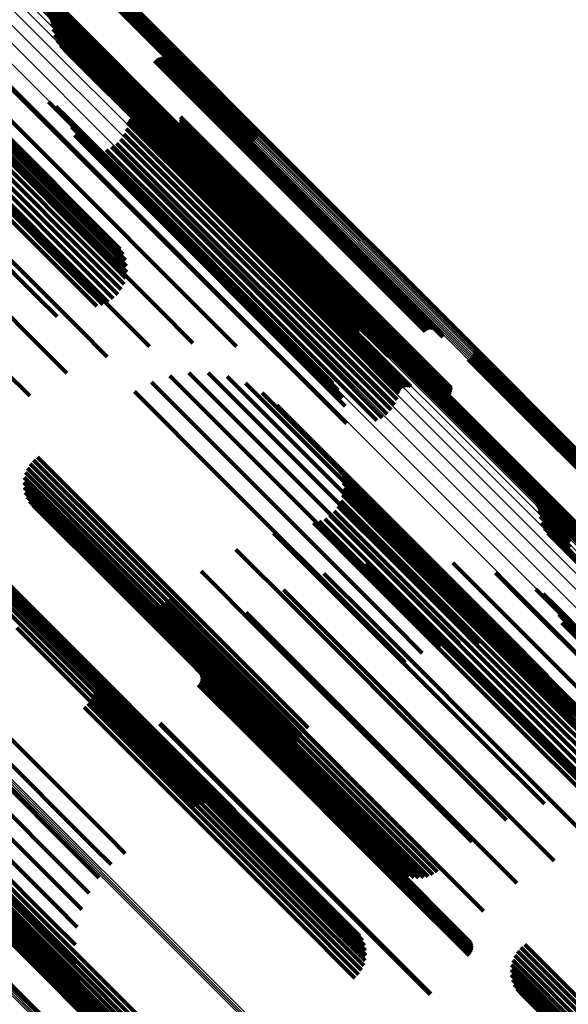
# Model space of a CAD drawing. Units: metres. Extents: x -7.86 to -6.78, y 0.52 to 1.61.
# Drawn here: x -7.71 to -7.68, y 1.47 to 1.52 of the extents above; entities that cross this region are included whole.
import ezdxf

# ---------------------------------------------------------------- set-up
doc = ezdxf.new("R2010")
doc.units = ezdxf.units.M
doc.linetypes.add('AUSGEZOGEN', pattern=[0])
doc.linetypes.add('VERDECKT2_S2', pattern=[0.036, 0.02, -0.016])
doc.layers.add('Standard', color=7, linetype='AUSGEZOGEN', lineweight=13)

msp = doc.modelspace()

# ---------------------------------------------------------------- linework, layer by layer
at = {"layer": 'Standard', "color": 253, "linetype": 'VERDECKT2_S2', "lineweight": 140, "transparency": 33554687}
for p, q in [((-7.709112, 1.520473), (-7.701902, 1.513262)), ((-7.709071, 1.52055), (-7.70186, 1.513339)), ((-7.709042, 1.52063), (-7.701831, 1.513419)), ((-7.709026, 1.520712), (-7.701814, 1.5135)), ((-7.709371, 1.520239), (-7.70216, 1.513028)), ((-7.709295, 1.520283), (-7.702085, 1.513073)), ((-7.709226, 1.520338), (-7.702015, 1.513127)), ((-7.709164, 1.520402), (-7.701954, 1.513191)), ((-7.711612, 1.518973), (-7.704393, 1.511754)), ((-7.711571, 1.51905), (-7.704352, 1.511831)), ((-7.711519, 1.519121), (-7.7043, 1.511902)), ((-7.711458, 1.519185), (-7.704238, 1.511966)), ((-7.711388, 1.51924), (-7.704169, 1.51202)), ((-7.711313, 1.519284), (-7.704093, 1.512065)), ((-7.711658, 1.518811), (-7.704439, 1.511593)), ((-7.711641, 1.518893), (-7.704423, 1.511674)), ((-7.711544, 1.518447), (-7.706671, 1.513574)), ((-7.720162, 1.518151), (-7.712877, 1.510865)), ((-7.711501, 1.518378), (-7.706637, 1.513513)), ((-7.711468, 1.518302), (-7.706613, 1.513447)), ((-7.711447, 1.518223), (-7.7066, 1.513376)), ((-7.711439, 1.518141), (-7.706599, 1.513301)), ((-7.7194, 1.517755), (-7.712125, 1.510479)), ((-7.711402, 1.51782), (-7.706591, 1.513009)), ((-7.711313, 1.517509), (-7.706535, 1.512731)), ((-7.718742, 1.51722), (-7.711477, 1.509954)), ((-7.711174, 1.517217), (-7.706431, 1.512474)), ((-7.710988, 1.516952), (-7.706282, 1.512245)), ((-7.710762, 1.516721), (-7.706093, 1.512052)), ((-7.7105, 1.516531), (-7.705868, 1.511898)), ((-7.710211, 1.516386), (-7.705614, 1.511789)), ((-7.709901, 1.516291), (-7.705338, 1.511728)), ((-7.709524, 1.516181), (-7.705, 1.511657)), ((-7.709168, 1.516013), (-7.704687, 1.511532)), ((-7.706088, 1.516162), (-7.701845, 1.51192)), ((-7.706018, 1.516222), (-7.701776, 1.51198)), ((-7.705939, 1.516268), (-7.7017, 1.512029)), ((-7.705853, 1.516301), (-7.701619, 1.512066)), ((-7.705763, 1.516318), (-7.701535, 1.51209)), ((-7.705672, 1.516321), (-7.70145, 1.512099)), ((-7.705581, 1.516308), (-7.701368, 1.512095)), ((-7.705494, 1.51628), (-7.70129, 1.512076)), ((-7.705413, 1.516238), (-7.701219, 1.512044)), ((-7.70534, 1.516183), (-7.701156, 1.512)), ((-7.705277, 1.516116), (-7.701104, 1.511943)), ((-7.705226, 1.51604), (-7.701064, 1.511877)), ((-7.705189, 1.515956), (-7.701036, 1.511804)), ((-7.705166, 1.515867), (-7.701023, 1.511724)), ((-7.718217, 1.515559), (-7.713035, 1.510377)), ((-7.715949, 1.51539), (-7.710966, 1.510407)), ((-7.708843, 1.515792), (-7.704406, 1.511355)), ((-7.708556, 1.515523), (-7.704165, 1.511132)), ((-7.713734, 1.514873), (-7.708973, 1.510112)), ((-7.708117, 1.514982), (-7.703806, 1.510671)), ((-7.708054, 1.514917), (-7.703753, 1.510615)), ((-7.707981, 1.514862), (-7.70369, 1.510572)), ((-7.707458, 1.514835), (-7.703212, 1.510589)), ((-7.707379, 1.514882), (-7.703136, 1.510638)), ((-7.70731, 1.51494), (-7.703067, 1.510698)), ((-7.716133, 1.514573), (-7.708913, 1.507353)), ((-7.716007, 1.514334), (-7.70879, 1.507117)), ((-7.707813, 1.514794), (-7.703542, 1.510522)), ((-7.707723, 1.514782), (-7.70346, 1.510518)), ((-7.707543, 1.514803), (-7.703292, 1.510552)), ((-7.715926, 1.51407), (-7.708712, 1.506856)), ((-7.715894, 1.513788), (-7.708682, 1.506577)), ((-7.711624, 1.514021), (-7.707105, 1.509502)), ((-7.715911, 1.513497), (-7.708701, 1.506288)), ((-7.711242, 1.513773), (-7.706775, 1.509305)), ((-7.710907, 1.513465), (-7.706492, 1.509049)), ((-7.707168, 1.513282), (-7.703072, 1.509187)), ((-7.707088, 1.513307), (-7.702997, 1.509216)), ((-7.707005, 1.513318), (-7.70292, 1.509232)), ((-7.706922, 1.513314), (-7.702844, 1.509236)), ((-7.70684, 1.513297), (-7.70277, 1.509227)), ((-7.706671, 1.513574), (-7.69954, 1.506443)), ((-7.706637, 1.513513), (-7.699506, 1.506383)), ((-7.706613, 1.513447), (-7.699484, 1.506318)), ((-7.7066, 1.513376), (-7.699472, 1.506247)), ((-7.706599, 1.513301), (-7.699471, 1.506173)), ((-7.701902, 1.513262), (-7.700753, 1.512114)), ((-7.70186, 1.513339), (-7.700716, 1.512194)), ((-7.701831, 1.513419), (-7.700692, 1.512279)), ((-7.701814, 1.5135), (-7.700682, 1.512367)), ((-7.716088, 1.512916), (-7.708883, 1.50571)), ((-7.715976, 1.513203), (-7.708769, 1.505996)), ((-7.710628, 1.513105), (-7.706265, 1.508742)), ((-7.707474, 1.512911), (-7.703384, 1.508821)), ((-7.707452, 1.512992), (-7.703357, 1.508896)), ((-7.707416, 1.513067), (-7.703318, 1.508969)), ((-7.707369, 1.513136), (-7.703268, 1.509036)), ((-7.70731, 1.513196), (-7.70321, 1.509095)), ((-7.707243, 1.513245), (-7.703144, 1.509146)), ((-7.706591, 1.513009), (-7.699466, 1.505884)), ((-7.704839, 1.512795), (-7.700973, 1.508928)), ((-7.704788, 1.512871), (-7.700919, 1.509002)), ((-7.70475, 1.512954), (-7.700878, 1.509082)), ((-7.704727, 1.513043), (-7.700849, 1.509166)), ((-7.704726, 1.513226), (-7.700834, 1.509333)), ((-7.704719, 1.513134), (-7.700835, 1.50925)), ((-7.70216, 1.513028), (-7.701014, 1.511882)), ((-7.702085, 1.513073), (-7.700936, 1.511923)), ((-7.702015, 1.513127), (-7.700865, 1.511977)), ((-7.701954, 1.513191), (-7.700803, 1.512041)), ((-7.71644, 1.512393), (-7.709236, 1.505189)), ((-7.716245, 1.512643), (-7.70904, 1.505439)), ((-7.710413, 1.512704), (-7.7061, 1.508391)), ((-7.710267, 1.512272), (-7.706001, 1.508006)), ((-7.707688, 1.512328), (-7.703627, 1.508268)), ((-7.707557, 1.512611), (-7.703484, 1.508538)), ((-7.706535, 1.512731), (-7.699413, 1.505608)), ((-7.706431, 1.512474), (-7.699312, 1.505354)), ((-7.706282, 1.512245), (-7.699166, 1.505129)), ((-7.705503, 1.512648), (-7.701594, 1.508739)), ((-7.705417, 1.512614), (-7.701519, 1.508716)), ((-7.705328, 1.512596), (-7.701438, 1.508706)), ((-7.705236, 1.512593), (-7.701354, 1.508711)), ((-7.705145, 1.512605), (-7.701269, 1.508729)), ((-7.705058, 1.512632), (-7.701187, 1.508761)), ((-7.704976, 1.512674), (-7.701108, 1.508806)), ((-7.704902, 1.512728), (-7.701036, 1.508862)), ((-7.717493, 1.511739), (-7.710285, 1.504531)), ((-7.717203, 1.51184), (-7.709997, 1.504634)), ((-7.716926, 1.511985), (-7.709721, 1.50478)), ((-7.716669, 1.512171), (-7.709465, 1.504967)), ((-7.708078, 1.511846), (-7.704025, 1.507793)), ((-7.707863, 1.512071), (-7.703809, 1.508018)), ((-7.706093, 1.512052), (-7.69898, 1.504939)), ((-7.705868, 1.511898), (-7.698758, 1.504789)), ((-7.705614, 1.511789), (-7.698507, 1.504683)), ((-7.705338, 1.511728), (-7.698234, 1.504624)), ((-7.704393, 1.511754), (-7.703351, 1.510712)), ((-7.704352, 1.511831), (-7.703313, 1.510792)), ((-7.7043, 1.511902), (-7.703263, 1.510865)), ((-7.704238, 1.511966), (-7.703202, 1.510929)), ((-7.704169, 1.51202), (-7.703131, 1.510982)), ((-7.704093, 1.512065), (-7.703052, 1.511023)), ((-7.701845, 1.51192), (-7.69477, 1.504845)), ((-7.701776, 1.51198), (-7.694701, 1.504905)), ((-7.7017, 1.512029), (-7.694625, 1.504954)), ((-7.701619, 1.512066), (-7.694544, 1.504991)), ((-7.701535, 1.51209), (-7.69446, 1.505015)), ((-7.70145, 1.512099), (-7.694377, 1.505026)), ((-7.701368, 1.512095), (-7.694295, 1.505022)), ((-7.70129, 1.512076), (-7.694218, 1.505004)), ((-7.701219, 1.512044), (-7.694148, 1.504973)), ((-7.701156, 1.512), (-7.694086, 1.504929)), ((-7.701104, 1.511943), (-7.694035, 1.504874)), ((-7.701064, 1.511877), (-7.693995, 1.504809)), ((-7.701036, 1.511804), (-7.693969, 1.504736)), ((-7.701023, 1.511724), (-7.693956, 1.504657)), ((-7.7102, 1.511367), (-7.706013, 1.50718)), ((-7.708604, 1.511516), (-7.704535, 1.507447)), ((-7.708328, 1.51166), (-7.704269, 1.507602)), ((-7.705, 1.511657), (-7.6979, 1.504557)), ((-7.704687, 1.511532), (-7.697591, 1.504435)), ((-7.704439, 1.511593), (-7.703385, 1.510538)), ((-7.704423, 1.511674), (-7.703375, 1.510626)), ((-7.704406, 1.511355), (-7.697314, 1.504263)), ((-7.719443, 1.511075), (-7.712225, 1.503856)), ((-7.712877, 1.510865), (-7.712877, 1.510865)), ((-7.704165, 1.511132), (-7.697076, 1.504043)), ((-7.703067, 1.510698), (-7.695992, 1.503622)), ((-7.713035, 1.510377), (-7.705877, 1.503219)), ((-7.712125, 1.510479), (-7.711778, 1.510132)), ((-7.710966, 1.510407), (-7.703825, 1.503266)), ((-7.703806, 1.510671), (-7.696724, 1.503589)), ((-7.703753, 1.510615), (-7.696672, 1.503535)), ((-7.70369, 1.510572), (-7.696611, 1.503492)), ((-7.703542, 1.510522), (-7.696464, 1.503444)), ((-7.70346, 1.510518), (-7.696382, 1.503441)), ((-7.703292, 1.510552), (-7.696216, 1.503476)), ((-7.703212, 1.510589), (-7.696136, 1.503513)), ((-7.703136, 1.510638), (-7.69606, 1.503563)), ((-7.715133, 1.510025), (-7.70796, 1.502852)), ((-7.711477, 1.509954), (-7.711004, 1.509481)), ((-7.708973, 1.510112), (-7.701852, 1.502991)), ((-7.717208, 1.509359), (-7.710023, 1.502174)), ((-7.707105, 1.509502), (-7.700005, 1.502402)), ((-7.706775, 1.509305), (-7.699679, 1.50221)), ((-7.703072, 1.509187), (-7.69601, 1.502124)), ((-7.702997, 1.509216), (-7.695935, 1.502153)), ((-7.70292, 1.509232), (-7.695858, 1.50217)), ((-7.702844, 1.509236), (-7.695782, 1.502175)), ((-7.70277, 1.509227), (-7.695709, 1.502167)), ((-7.700849, 1.509166), (-7.693806, 1.502122)), ((-7.700835, 1.50925), (-7.693791, 1.502206)), ((-7.700834, 1.509333), (-7.693789, 1.502289)), ((-7.706492, 1.509049), (-7.699401, 1.501959)), ((-7.706265, 1.508742), (-7.699179, 1.501655)), ((-7.703384, 1.508821), (-7.696321, 1.501758)), ((-7.703357, 1.508896), (-7.696294, 1.501834)), ((-7.703318, 1.508969), (-7.696255, 1.501906)), ((-7.703268, 1.509036), (-7.696206, 1.501973)), ((-7.70321, 1.509095), (-7.696147, 1.502032)), ((-7.703144, 1.509146), (-7.696081, 1.502083)), ((-7.701594, 1.508739), (-7.694548, 1.501693)), ((-7.701519, 1.508716), (-7.694473, 1.50167)), ((-7.701438, 1.508706), (-7.694393, 1.501661)), ((-7.701354, 1.508711), (-7.69431, 1.501667)), ((-7.701269, 1.508729), (-7.694226, 1.501686)), ((-7.701187, 1.508761), (-7.694144, 1.501719)), ((-7.701108, 1.508806), (-7.694066, 1.501764)), ((-7.701036, 1.508862), (-7.693994, 1.50182)), ((-7.700973, 1.508928), (-7.69393, 1.501886)), ((-7.700919, 1.509002), (-7.693877, 1.50196)), ((-7.700878, 1.509082), (-7.693835, 1.502039)), ((-7.719211, 1.508394), (-7.712018, 1.5012)), ((-7.7061, 1.508391), (-7.699018, 1.501309)), ((-7.703627, 1.508268), (-7.696568, 1.501208)), ((-7.703484, 1.508538), (-7.696424, 1.501478)), ((-7.706001, 1.508006), (-7.698924, 1.500928)), ((-7.704025, 1.507793), (-7.696967, 1.500734)), ((-7.703809, 1.508018), (-7.696751, 1.500959)), ((-7.708913, 1.507353), (-7.707883, 1.506323)), ((-7.70879, 1.507117), (-7.707721, 1.506049)), ((-7.706013, 1.50718), (-7.698943, 1.500109)), ((-7.704535, 1.507447), (-7.697475, 1.500387)), ((-7.704269, 1.507602), (-7.69721, 1.500542)), ((-7.708712, 1.506856), (-7.707607, 1.505751)), ((-7.708682, 1.506577), (-7.707544, 1.505439)), ((-7.708701, 1.506288), (-7.707534, 1.50512)), ((-7.69954, 1.506443), (-7.697402, 1.504305)), ((-7.699506, 1.506383), (-7.697359, 1.504235)), ((-7.699484, 1.506318), (-7.697326, 1.50416)), ((-7.699472, 1.506247), (-7.697305, 1.504081)), ((-7.699471, 1.506173), (-7.697297, 1.503999)), ((-7.708883, 1.50571), (-7.707673, 1.5045)), ((-7.708769, 1.505996), (-7.707577, 1.504804)), ((-7.699466, 1.505884), (-7.69726, 1.503678)), ((-7.699413, 1.505608), (-7.697171, 1.503367)), ((-7.709236, 1.505189), (-7.708008, 1.50396)), ((-7.70904, 1.505439), (-7.707817, 1.504216)), ((-7.699312, 1.505354), (-7.697032, 1.503074)), ((-7.699166, 1.505129), (-7.696846, 1.502809)), ((-7.710285, 1.504531), (-7.709099, 1.503346)), ((-7.709997, 1.504634), (-7.708791, 1.503428)), ((-7.709721, 1.50478), (-7.708501, 1.503561)), ((-7.709465, 1.504967), (-7.708238, 1.50374)), ((-7.69898, 1.504939), (-7.69662, 1.502579)), ((-7.698758, 1.504789), (-7.696358, 1.502388)), ((-7.698507, 1.504683), (-7.696069, 1.502244)), ((-7.698234, 1.504624), (-7.695759, 1.502149)), ((-7.6979, 1.504557), (-7.695382, 1.502039)), ((-7.69477, 1.504845), (-7.691946, 1.50202)), ((-7.694701, 1.504905), (-7.691876, 1.502079)), ((-7.694625, 1.504954), (-7.691797, 1.502126)), ((-7.694544, 1.504991), (-7.691711, 1.502159)), ((-7.69446, 1.505015), (-7.691621, 1.502176)), ((-7.694377, 1.505026), (-7.69153, 1.502179)), ((-7.694295, 1.505022), (-7.691439, 1.502166)), ((-7.694218, 1.505004), (-7.691352, 1.502138)), ((-7.694148, 1.504973), (-7.691271, 1.502096)), ((-7.694086, 1.504929), (-7.691197, 1.502041)), ((-7.694035, 1.504874), (-7.691135, 1.501974)), ((-7.693995, 1.504809), (-7.691084, 1.501898)), ((-7.693969, 1.504736), (-7.691047, 1.501814)), ((-7.693956, 1.504657), (-7.691024, 1.501725)), ((-7.697591, 1.504435), (-7.695026, 1.501871)), ((-7.697314, 1.504263), (-7.694701, 1.50165)), ((-7.697076, 1.504043), (-7.694414, 1.501381)), ((-7.712225, 1.503856), (-7.711175, 1.502807)), ((-7.696724, 1.503589), (-7.693975, 1.50084)), ((-7.696672, 1.503535), (-7.693912, 1.500775)), ((-7.696611, 1.503492), (-7.693839, 1.50072)), ((-7.696136, 1.503513), (-7.693316, 1.500693)), ((-7.69606, 1.503563), (-7.693237, 1.500739)), ((-7.695992, 1.503622), (-7.693168, 1.500798)), ((-7.705877, 1.503219), (-7.704075, 1.501417)), ((-7.703825, 1.503266), (-7.701807, 1.501248)), ((-7.701852, 1.502991), (-7.699591, 1.500731)), ((-7.696464, 1.503444), (-7.693671, 1.500652)), ((-7.696382, 1.503441), (-7.693581, 1.50064)), ((-7.696216, 1.503476), (-7.693401, 1.50066)), ((-7.70796, 1.502852), (-7.706343, 1.501235)), ((-7.710023, 1.502174), (-7.708555, 1.500706)), ((-7.700005, 1.502402), (-7.697482, 1.499879)), ((-7.699679, 1.50221), (-7.6971, 1.499631)), ((-7.699401, 1.501959), (-7.696765, 1.499322)), ((-7.696206, 1.501973), (-7.693227, 1.498994)), ((-7.696147, 1.502032), (-7.693168, 1.499054)), ((-7.696081, 1.502083), (-7.693101, 1.499103)), ((-7.69601, 1.502124), (-7.693026, 1.49914)), ((-7.695935, 1.502153), (-7.692946, 1.499165)), ((-7.695858, 1.50217), (-7.692863, 1.499175)), ((-7.695782, 1.502175), (-7.69278, 1.499172)), ((-7.695709, 1.502167), (-7.692698, 1.499155)), ((-7.693877, 1.50196), (-7.690646, 1.498729)), ((-7.693835, 1.502039), (-7.690608, 1.498812)), ((-7.693806, 1.502122), (-7.690585, 1.498901)), ((-7.693791, 1.502206), (-7.690576, 1.498992)), ((-7.693789, 1.502289), (-7.690584, 1.499083)), ((-7.699179, 1.501655), (-7.696486, 1.498963)), ((-7.696424, 1.501478), (-7.693415, 1.498469)), ((-7.696321, 1.501758), (-7.693332, 1.498769)), ((-7.696294, 1.501834), (-7.69331, 1.498849)), ((-7.696255, 1.501906), (-7.693274, 1.498925)), ((-7.694548, 1.501693), (-7.691361, 1.498506)), ((-7.694473, 1.50167), (-7.691275, 1.498472)), ((-7.694393, 1.501661), (-7.691185, 1.498454)), ((-7.69431, 1.501667), (-7.691094, 1.498451)), ((-7.694226, 1.501686), (-7.691003, 1.498463)), ((-7.694144, 1.501719), (-7.690916, 1.49849)), ((-7.694066, 1.501764), (-7.690834, 1.498531)), ((-7.693994, 1.50182), (-7.69076, 1.498586)), ((-7.69393, 1.501886), (-7.690697, 1.498653)), ((-7.712018, 1.5012), (-7.710659, 1.499842)), ((-7.699018, 1.501309), (-7.69627, 1.498561)), ((-7.698924, 1.500928), (-7.696125, 1.49813)), ((-7.696751, 1.500959), (-7.693721, 1.497929)), ((-7.696568, 1.501208), (-7.693546, 1.498186)), ((-7.689378, 1.500966), (-7.686542, 1.49813)), ((-7.689368, 1.501054), (-7.686524, 1.49821)), ((-7.69721, 1.500542), (-7.694185, 1.497517)), ((-7.696967, 1.500734), (-7.693936, 1.497704)), ((-7.689701, 1.500569), (-7.686872, 1.497741)), ((-7.689622, 1.50061), (-7.686798, 1.497786)), ((-7.689551, 1.500663), (-7.686729, 1.497841)), ((-7.68949, 1.500727), (-7.686667, 1.497904)), ((-7.68944, 1.5008), (-7.686615, 1.497975)), ((-7.689402, 1.50088), (-7.686573, 1.498051)), ((-7.713896, 1.499954), (-7.712605, 1.498664)), ((-7.698943, 1.500109), (-7.696058, 1.497225)), ((-7.697475, 1.500387), (-7.694462, 1.497374)), ((-7.705292, 1.499708), (-7.700935, 1.495351)), ((-7.704294, 1.499872), (-7.700023, 1.495601)), ((-7.703282, 1.499862), (-7.699118, 1.495697)), ((-7.702288, 1.499679), (-7.698245, 1.495636)), ((-7.692037, 1.499398), (-7.689088, 1.496449)), ((-7.691999, 1.499478), (-7.689046, 1.496525)), ((-7.691949, 1.499551), (-7.688993, 1.496595)), ((-7.691888, 1.499615), (-7.688932, 1.496659)), ((-7.691817, 1.499668), (-7.688863, 1.496714)), ((-7.691738, 1.49971), (-7.688788, 1.496759)), ((-7.707132, 1.498884), (-7.702669, 1.494421)), ((-7.706248, 1.499375), (-7.701826, 1.494953)), ((-7.701339, 1.499327), (-7.697431, 1.49542)), ((-7.692071, 1.499224), (-7.689136, 1.49629)), ((-7.692061, 1.499313), (-7.689118, 1.49637)), ((-7.700464, 1.498819), (-7.696701, 1.495055)), ((-7.69969, 1.498168), (-7.696074, 1.494552)), ((-7.686729, 1.497841), (-7.678664, 1.489776)), ((-7.686667, 1.497904), (-7.678603, 1.48984)), ((-7.686615, 1.497975), (-7.67855, 1.489911)), ((-7.686573, 1.498051), (-7.678508, 1.489986)), ((-7.686542, 1.49813), (-7.678477, 1.490065)), ((-7.686524, 1.49821), (-7.678458, 1.490144)), ((-7.686872, 1.497741), (-7.678808, 1.489676)), ((-7.686798, 1.497786), (-7.678733, 1.489721)), ((-7.689118, 1.49637), (-7.681045, 1.488296)), ((-7.689088, 1.496449), (-7.681014, 1.488375)), ((-7.689046, 1.496525), (-7.680971, 1.48845)), ((-7.688993, 1.496595), (-7.680919, 1.488521)), ((-7.688932, 1.496659), (-7.680857, 1.488585)), ((-7.688863, 1.496714), (-7.680788, 1.48864)), ((-7.688788, 1.496759), (-7.680714, 1.488685)), ((-7.689136, 1.49629), (-7.681063, 1.488217)), ((-7.712402, 1.495303), (-7.707764, 1.490665)), ((-7.712198, 1.495466), (-7.707564, 1.490832)), ((-7.700935, 1.495351), (-7.692752, 1.487168)), ((-7.700023, 1.495601), (-7.691847, 1.487425)), ((-7.699118, 1.495697), (-7.69095, 1.487529)), ((-7.698245, 1.495636), (-7.690087, 1.487478)), ((-7.697431, 1.49542), (-7.689283, 1.487272)), ((-7.71272, 1.494891), (-7.708092, 1.490262)), ((-7.712578, 1.49511), (-7.707942, 1.490473)), ((-7.701826, 1.494953), (-7.693638, 1.486766)), ((-7.696701, 1.495055), (-7.688564, 1.486918)), ((-7.69657, 1.49501), (-7.693606, 1.492046)), ((-7.712892, 1.494399), (-7.708297, 1.489804)), ((-7.712826, 1.494652), (-7.708211, 1.490037)), ((-7.702669, 1.494421), (-7.694478, 1.48623)), ((-7.696408, 1.494735), (-7.693489, 1.491816)), ((-7.696293, 1.494438), (-7.693417, 1.491562)), ((-7.696074, 1.494552), (-7.687949, 1.486426)), ((-7.712917, 1.494139), (-7.708347, 1.489568)), ((-7.712901, 1.493878), (-7.708359, 1.489336)), ((-7.69623, 1.494125), (-7.693393, 1.491288)), ((-7.69622, 1.493807), (-7.693417, 1.491004)), ((-7.712842, 1.493623), (-7.708333, 1.489114)), ((-7.712744, 1.493381), (-7.70827, 1.488907)), ((-7.696264, 1.493491), (-7.693489, 1.490716)), ((-7.712609, 1.493158), (-7.708172, 1.488721)), ((-7.71244, 1.492959), (-7.708041, 1.48856)), ((-7.696504, 1.492903), (-7.693765, 1.490164)), ((-7.696359, 1.493186), (-7.693606, 1.490434)), ((-7.686088, 1.492991), (-7.684422, 1.491325)), ((-7.686045, 1.492922), (-7.68439, 1.491267)), ((-7.686012, 1.492846), (-7.684369, 1.491203)), ((-7.685992, 1.492767), (-7.684359, 1.491134)), ((-7.697188, 1.492247), (-7.694446, 1.489506)), ((-7.696924, 1.492426), (-7.694191, 1.489694)), ((-7.696694, 1.492647), (-7.693962, 1.489915)), ((-7.685983, 1.492685), (-7.684359, 1.491062)), ((-7.685946, 1.492364), (-7.68436, 1.490777)), ((-7.697785, 1.492032), (-7.695004, 1.489251)), ((-7.697477, 1.492114), (-7.69472, 1.489357)), ((-7.693606, 1.492046), (-7.685531, 1.48397)), ((-7.693489, 1.491816), (-7.685417, 1.483745)), ((-7.685857, 1.492053), (-7.684312, 1.490508)), ((-7.685718, 1.491761), (-7.684218, 1.490261)), ((-7.717852, 1.491497), (-7.713043, 1.486688)), ((-7.717587, 1.491588), (-7.712796, 1.486797)), ((-7.71731, 1.491633), (-7.712544, 1.486866)), ((-7.71703, 1.49163), (-7.712293, 1.486893)), ((-7.716754, 1.491579), (-7.712051, 1.486875)), ((-7.716491, 1.491481), (-7.711825, 1.486815)), ((-7.716249, 1.49134), (-7.711623, 1.486714)), ((-7.716034, 1.491159), (-7.711449, 1.486574)), ((-7.699861, 1.491493), (-7.696921, 1.488552)), ((-7.693417, 1.491562), (-7.685349, 1.483493)), ((-7.693393, 1.491288), (-7.685328, 1.483223)), ((-7.685533, 1.491496), (-7.684079, 1.490042)), ((-7.685306, 1.491265), (-7.6839, 1.489859)), ((-7.707764, 1.490665), (-7.69956, 1.482461)), ((-7.707564, 1.490832), (-7.69936, 1.482628)), ((-7.701831, 1.490645), (-7.698774, 1.487588)), ((-7.693489, 1.490716), (-7.685428, 1.482656)), ((-7.693417, 1.491004), (-7.685355, 1.482941)), ((-7.685044, 1.491075), (-7.683685, 1.489716)), ((-7.684755, 1.49093), (-7.683441, 1.489616)), ((-7.708092, 1.490262), (-7.699888, 1.482059)), ((-7.707942, 1.490473), (-7.699737, 1.482269)), ((-7.693765, 1.490164), (-7.685707, 1.482106)), ((-7.693606, 1.490434), (-7.685547, 1.482375)), ((-7.708297, 1.489804), (-7.700096, 1.481603)), ((-7.708211, 1.490037), (-7.700009, 1.481835)), ((-7.695029, 1.489921), (-7.692753, 1.487646)), ((-7.694191, 1.489694), (-7.686134, 1.481636)), ((-7.693962, 1.489915), (-7.685905, 1.481858)), ((-7.692761, 1.490103), (-7.690702, 1.488044)), ((-7.690493, 1.489934), (-7.688687, 1.488128)), ((-7.708359, 1.489336), (-7.700162, 1.481139)), ((-7.708347, 1.489568), (-7.700147, 1.481369)), ((-7.708333, 1.489114), (-7.700138, 1.48092)), ((-7.70365, 1.489508), (-7.700522, 1.48638)), ((-7.697241, 1.489392), (-7.694791, 1.486942)), ((-7.695004, 1.489251), (-7.686943, 1.48119)), ((-7.69472, 1.489357), (-7.68666, 1.481297)), ((-7.694446, 1.489506), (-7.686388, 1.481448)), ((-7.688278, 1.489417), (-7.686755, 1.487895)), ((-7.70827, 1.488907), (-7.700078, 1.480715)), ((-7.708172, 1.488721), (-7.699983, 1.480532)), ((-7.708041, 1.48856), (-7.699855, 1.480374)), ((-7.705274, 1.488107), (-7.702123, 1.484956)), ((-7.699346, 1.488528), (-7.696766, 1.485949)), ((-7.696921, 1.488552), (-7.688847, 1.480479)), ((-7.688687, 1.488128), (-7.680701, 1.480142)), ((-7.686169, 1.488565), (-7.684954, 1.48735)), ((-7.685787, 1.488317), (-7.684637, 1.487167)), ((-7.707172, 1.487804), (-7.703855, 1.484488)), ((-7.706935, 1.487706), (-7.703653, 1.484424)), ((-7.706685, 1.487647), (-7.703435, 1.484397)), ((-7.706429, 1.487627), (-7.703208, 1.484406)), ((-7.706174, 1.487647), (-7.702977, 1.48445)), ((-7.705924, 1.487707), (-7.702747, 1.48453)), ((-7.705688, 1.487806), (-7.702525, 1.484643)), ((-7.705469, 1.48794), (-7.702315, 1.484786)), ((-7.698774, 1.487588), (-7.690692, 1.479505)), ((-7.692753, 1.487646), (-7.684731, 1.479623)), ((-7.690702, 1.488044), (-7.682697, 1.480039)), ((-7.686755, 1.487895), (-7.678791, 1.47993)), ((-7.685451, 1.488009), (-7.684369, 1.486926)), ((-7.685172, 1.487649), (-7.684156, 1.486633)), ((-7.701292, 1.48735), (-7.698633, 1.484691)), ((-7.692752, 1.487168), (-7.69115, 1.485566)), ((-7.691847, 1.487425), (-7.690152, 1.48573)), ((-7.69095, 1.487529), (-7.68914, 1.48572)), ((-7.690087, 1.487478), (-7.688145, 1.485536)), ((-7.689283, 1.487272), (-7.687197, 1.485185)), ((-7.684957, 1.487248), (-7.684004, 1.486295)), ((-7.684954, 1.48735), (-7.677013, 1.479409)), ((-7.684637, 1.487167), (-7.676702, 1.479232)), ((-7.713277, 1.486541), (-7.705059, 1.478322)), ((-7.713043, 1.486688), (-7.704826, 1.47847)), ((-7.712796, 1.486797), (-7.70458, 1.478581)), ((-7.712544, 1.486866), (-7.704329, 1.478652)), ((-7.712293, 1.486893), (-7.704081, 1.478681)), ((-7.712051, 1.486875), (-7.703842, 1.478666)), ((-7.711825, 1.486815), (-7.703619, 1.478609)), ((-7.711623, 1.486714), (-7.703419, 1.478511)), ((-7.711449, 1.486574), (-7.703249, 1.478374)), ((-7.694791, 1.486942), (-7.686755, 1.478906)), ((-7.693638, 1.486766), (-7.692106, 1.485233)), ((-7.688564, 1.486918), (-7.686322, 1.484677)), ((-7.684811, 1.486816), (-7.683919, 1.485924)), ((-7.700522, 1.48638), (-7.692434, 1.478292)), ((-7.694478, 1.48623), (-7.69299, 1.484742)), ((-7.687949, 1.486426), (-7.685548, 1.484025)), ((-7.703033, 1.485887), (-7.700345, 1.483199)), ((-7.696766, 1.485949), (-7.688721, 1.477903)), ((-7.684744, 1.485911), (-7.683953, 1.485119)), ((-7.709494, 1.484588), (-7.70627, 1.481364)), ((-7.704187, 1.484733), (-7.701499, 1.482045)), ((-7.703855, 1.484488), (-7.695753, 1.476385)), ((-7.702747, 1.48453), (-7.694656, 1.476439)), ((-7.702525, 1.484643), (-7.694434, 1.476553)), ((-7.702315, 1.484786), (-7.694225, 1.476696)), ((-7.702123, 1.484956), (-7.694034, 1.476867)), ((-7.698633, 1.484691), (-7.690581, 1.47664)), ((-7.716809, 1.483964), (-7.708581, 1.475736)), ((-7.709357, 1.484358), (-7.706171, 1.481172)), ((-7.709259, 1.484108), (-7.706109, 1.480959)), ((-7.703735, 1.484269), (-7.701142, 1.481676)), ((-7.703687, 1.484187), (-7.701108, 1.481607)), ((-7.703655, 1.484098), (-7.701088, 1.481531)), ((-7.703653, 1.484424), (-7.695553, 1.476325)), ((-7.703638, 1.484004), (-7.701083, 1.481449)), ((-7.703435, 1.484397), (-7.695338, 1.4763)), ((-7.703208, 1.484406), (-7.695113, 1.476311)), ((-7.702977, 1.48445), (-7.694884, 1.476357)), ((-7.685531, 1.48397), (-7.682428, 1.480867)), ((-7.709203, 1.483846), (-7.706086, 1.480729)), ((-7.709191, 1.483578), (-7.706103, 1.48049)), ((-7.703795, 1.483572), (-7.701269, 1.481045)), ((-7.703735, 1.483645), (-7.701207, 1.481117)), ((-7.703687, 1.483727), (-7.701156, 1.481195)), ((-7.703655, 1.483816), (-7.701117, 1.481279)), ((-7.703638, 1.483909), (-7.701093, 1.481364)), ((-7.685417, 1.483745), (-7.682265, 1.480593)), ((-7.685349, 1.483493), (-7.682151, 1.480295)), ((-7.717531, 1.483362), (-7.709302, 1.475133)), ((-7.709298, 1.483054), (-7.706254, 1.480009)), ((-7.709223, 1.483311), (-7.70616, 1.480248)), ((-7.700345, 1.483199), (-7.692291, 1.475145)), ((-7.685355, 1.482941), (-7.682078, 1.479664)), ((-7.685328, 1.483223), (-7.682088, 1.479983)), ((-7.718173, 1.482672), (-7.709944, 1.474444)), ((-7.709569, 1.482593), (-7.706544, 1.479568)), ((-7.709415, 1.482812), (-7.706383, 1.479781)), ((-7.69956, 1.482461), (-7.69826, 1.481161)), ((-7.69936, 1.482628), (-7.698056, 1.481324)), ((-7.685428, 1.482656), (-7.682121, 1.479349)), ((-7.718717, 1.481912), (-7.71049, 1.473686)), ((-7.709757, 1.482401), (-7.706733, 1.479377)), ((-7.701499, 1.482045), (-7.693445, 1.473991)), ((-7.699888, 1.482059), (-7.698578, 1.480749)), ((-7.699737, 1.482269), (-7.698436, 1.480968)), ((-7.685707, 1.482106), (-7.682362, 1.47876)), ((-7.685547, 1.482375), (-7.682217, 1.479044)), ((-7.705829, 1.481541), (-7.703302, 1.479014)), ((-7.705797, 1.481571), (-7.70327, 1.479044)), ((-7.701142, 1.481676), (-7.693095, 1.473629)), ((-7.701108, 1.481607), (-7.693062, 1.473562)), ((-7.701088, 1.481531), (-7.693043, 1.473486)), ((-7.701083, 1.481449), (-7.693039, 1.473405)), ((-7.700096, 1.481603), (-7.69875, 1.480257)), ((-7.700009, 1.481835), (-7.698684, 1.48051)), ((-7.686388, 1.481448), (-7.683045, 1.478105)), ((-7.686134, 1.481636), (-7.682782, 1.478284)), ((-7.685905, 1.481858), (-7.682552, 1.478505)), ((-7.719149, 1.481101), (-7.710926, 1.472878)), ((-7.70627, 1.481364), (-7.698175, 1.473269)), ((-7.706171, 1.481172), (-7.698079, 1.47308)), ((-7.706109, 1.480959), (-7.69802, 1.472869)), ((-7.701269, 1.481045), (-7.693227, 1.473004)), ((-7.701207, 1.481117), (-7.693165, 1.473075)), ((-7.701156, 1.481195), (-7.693114, 1.473153)), ((-7.701117, 1.481279), (-7.693075, 1.473236)), ((-7.701093, 1.481364), (-7.69305, 1.473321)), ((-7.700162, 1.481139), (-7.698758, 1.479736)), ((-7.700147, 1.481369), (-7.698775, 1.479997)), ((-7.700138, 1.48092), (-7.6987, 1.479481)), ((-7.686943, 1.48119), (-7.683643, 1.47789)), ((-7.68666, 1.481297), (-7.683335, 1.477972)), ((-7.706103, 1.48049), (-7.698019, 1.472405)), ((-7.706086, 1.480729), (-7.697999, 1.472642)), ((-7.700078, 1.480715), (-7.698602, 1.479239)), ((-7.699983, 1.480532), (-7.698467, 1.479016)), ((-7.699855, 1.480374), (-7.698297, 1.478817)), ((-7.688847, 1.480479), (-7.685719, 1.477351)), ((-7.719459, 1.480259), (-7.711242, 1.472042)), ((-7.706254, 1.480009), (-7.698172, 1.471928)), ((-7.70616, 1.480248), (-7.698077, 1.472165)), ((-7.719638, 1.479409), (-7.711428, 1.471199)), ((-7.706733, 1.479377), (-7.698653, 1.471297)), ((-7.706544, 1.479568), (-7.698465, 1.471488)), ((-7.706383, 1.479781), (-7.698303, 1.4717)), ((-7.690692, 1.479505), (-7.687689, 1.476503)), ((-7.684731, 1.479623), (-7.680887, 1.475779)), ((-7.703302, 1.479014), (-7.695261, 1.470972)), ((-7.70327, 1.479044), (-7.695228, 1.471003)), ((-7.686755, 1.478906), (-7.683099, 1.47525)), ((-7.719683, 1.478573), (-7.71148, 1.47037)), ((-7.705059, 1.478322), (-7.703956, 1.477219)), ((-7.704826, 1.47847), (-7.70371, 1.477354)), ((-7.70458, 1.478581), (-7.703445, 1.477446)), ((-7.704329, 1.478652), (-7.703168, 1.477491)), ((-7.704081, 1.478681), (-7.702888, 1.477488)), ((-7.703842, 1.478666), (-7.702612, 1.477437)), ((-7.703619, 1.478609), (-7.702349, 1.477339)), ((-7.703419, 1.478511), (-7.702107, 1.477198)), ((-7.703249, 1.478374), (-7.701892, 1.477017)), ((-7.692434, 1.478292), (-7.689508, 1.475366)), ((-7.688721, 1.477903), (-7.685203, 1.474386)), ((-7.719591, 1.477771), (-7.711397, 1.469578)), ((-7.719365, 1.477025), (-7.711181, 1.468841)), ((-7.694034, 1.476867), (-7.691132, 1.473965)), ((-7.719011, 1.476353), (-7.710838, 1.46818)), ((-7.695753, 1.476385), (-7.69303, 1.473662)), ((-7.695553, 1.476325), (-7.692793, 1.473564)), ((-7.695338, 1.4763), (-7.692543, 1.473505)), ((-7.695113, 1.476311), (-7.692287, 1.473485)), ((-7.694884, 1.476357), (-7.692032, 1.473505)), ((-7.694656, 1.476439), (-7.691782, 1.473565)), ((-7.694434, 1.476553), (-7.691545, 1.473664)), ((-7.694225, 1.476696), (-7.691327, 1.473798)), ((-7.690581, 1.47664), (-7.68715, 1.473208)), ((-7.718539, 1.475774), (-7.710376, 1.467611)), ((-7.708581, 1.475736), (-7.707613, 1.474767)), ((-7.709302, 1.475133), (-7.708351, 1.474181)), ((-7.692291, 1.475145), (-7.688891, 1.471745)), ((-7.709944, 1.474444), (-7.708985, 1.473485)), ((-7.71049, 1.473686), (-7.709501, 1.472696)), ((-7.693445, 1.473991), (-7.690045, 1.470591)), ((-7.698175, 1.473269), (-7.695352, 1.470446)), ((-7.693095, 1.473629), (-7.689592, 1.470127)), ((-7.693075, 1.473236), (-7.689513, 1.469674)), ((-7.693062, 1.473562), (-7.689545, 1.470045)), ((-7.69305, 1.473321), (-7.689496, 1.469767)), ((-7.693043, 1.473486), (-7.689513, 1.469955)), ((-7.693039, 1.473405), (-7.689496, 1.469862)), ((-7.715792, 1.473088), (-7.713108, 1.470404)), ((-7.715576, 1.472843), (-7.707473, 1.46474)), ((-7.715382, 1.472743), (-7.707281, 1.464643)), ((-7.715359, 1.472644), (-7.712767, 1.470051)), ((-7.715165, 1.472682), (-7.707068, 1.464584)), ((-7.714933, 1.47266), (-7.706838, 1.464565)), ((-7.714692, 1.472679), (-7.706599, 1.464587)), ((-7.714447, 1.472738), (-7.706356, 1.464648)), ((-7.714206, 1.472836), (-7.706117, 1.464747)), ((-7.713976, 1.472969), (-7.705888, 1.464881)), ((-7.713763, 1.473135), (-7.705675, 1.465047)), ((-7.710926, 1.472878), (-7.709884, 1.471835)), ((-7.698079, 1.47308), (-7.695215, 1.470216)), ((-7.69802, 1.472869), (-7.695117, 1.469966)), ((-7.697999, 1.472642), (-7.695061, 1.469704)), ((-7.693227, 1.473004), (-7.689653, 1.46943)), ((-7.693165, 1.473075), (-7.689592, 1.469503)), ((-7.693114, 1.473153), (-7.689545, 1.469585)), ((-7.715312, 1.472562), (-7.712733, 1.469983)), ((-7.71528, 1.472473), (-7.712713, 1.469906)), ((-7.71528, 1.472191), (-7.712742, 1.469654)), ((-7.715263, 1.472379), (-7.712708, 1.469824)), ((-7.715263, 1.472284), (-7.712718, 1.469739)), ((-7.698077, 1.472165), (-7.695081, 1.469169)), ((-7.698019, 1.472405), (-7.695049, 1.469435)), ((-7.71542, 1.471947), (-7.712894, 1.46942)), ((-7.715359, 1.47202), (-7.712831, 1.469492)), ((-7.715312, 1.472102), (-7.71278, 1.46957)), ((-7.711242, 1.472042), (-7.710124, 1.470924)), ((-7.698303, 1.4717), (-7.695272, 1.46867)), ((-7.698172, 1.471928), (-7.695156, 1.468912)), ((-7.711428, 1.471199), (-7.710216, 1.469987)), ((-7.698653, 1.471297), (-7.695615, 1.468259)), ((-7.698465, 1.471488), (-7.695427, 1.46845)), ((-7.695261, 1.470972), (-7.691687, 1.467398)), ((-7.695228, 1.471003), (-7.691655, 1.467429)), ((-7.713108, 1.470404), (-7.705055, 1.462351)), ((-7.71148, 1.47037), (-7.710156, 1.469046)), ((-7.71278, 1.46957), (-7.704739, 1.461528)), ((-7.712767, 1.470051), (-7.70472, 1.462005)), ((-7.712742, 1.469654), (-7.7047, 1.461611)), ((-7.712733, 1.469983), (-7.704687, 1.461937)), ((-7.712718, 1.469739), (-7.704675, 1.461696)), ((-7.712713, 1.469906), (-7.704668, 1.461861)), ((-7.712708, 1.469824), (-7.704664, 1.46178)), ((-7.711397, 1.469578), (-7.709947, 1.468128)), ((-7.687122, 1.469654), (-7.682507, 1.465039)), ((-7.686946, 1.469848), (-7.682329, 1.46523)), ((-7.686742, 1.47001), (-7.68213, 1.465399)), ((-7.712894, 1.46942), (-7.704852, 1.461379)), ((-7.712831, 1.469492), (-7.70479, 1.46145)), ((-7.68737, 1.469196), (-7.682782, 1.464608)), ((-7.687265, 1.469435), (-7.68266, 1.46483)), ((-7.711181, 1.468841), (-7.709594, 1.467254)), ((-7.687462, 1.468683), (-7.682928, 1.46415)), ((-7.687437, 1.468943), (-7.682873, 1.464379)), ((-7.710838, 1.46818), (-7.709106, 1.466448)), ((-7.687445, 1.468422), (-7.682947, 1.463924)), ((-7.687387, 1.468168), (-7.682929, 1.46371)), ((-7.710376, 1.467611), (-7.708495, 1.46573)), ((-7.687289, 1.467925), (-7.682875, 1.463512)), ((-7.687153, 1.467702), (-7.682785, 1.463334)), ((-7.686984, 1.467503), (-7.682663, 1.463183))]:
    msp.add_line(p, q, dxfattribs=at)
at = {"layer": 'Standard', "color": 7, "linetype": 'AUSGEZOGEN', "lineweight": 13, "transparency": 33554687}
for points in [[(-7.805556, 1.570388), (-7.801618, 1.566449), (-7.79736, 1.562192), (-7.792782, 1.557613), (-7.787882, 1.552713), (-7.78266, 1.547492), (-7.777118, 1.54195), (-7.771256, 1.536087), (-7.765076, 1.529907), (-7.75858, 1.523411), (-7.751772, 1.516603), (-7.744655, 1.509487), (-7.737235, 1.502066), (-7.729515, 1.494347), (-7.721503, 1.486334), (-7.713203, 1.478035), (-7.704624, 1.469456), (-7.695773, 1.460605)], [(-7.805494, 1.570458), (-7.801556, 1.566519), (-7.797298, 1.562262), (-7.79272, 1.557683), (-7.78782, 1.552783), (-7.782599, 1.547562), (-7.777056, 1.542019), (-7.771194, 1.536157), (-7.765013, 1.529977), (-7.758518, 1.523481), (-7.75171, 1.516673), (-7.744593, 1.509556), (-7.737172, 1.502136), (-7.729453, 1.494416), (-7.72144, 1.486403), (-7.713141, 1.478104), (-7.704562, 1.469525), (-7.695711, 1.460674)], [(-7.805422, 1.570517), (-7.801484, 1.566578), (-7.797226, 1.562321), (-7.792648, 1.557742), (-7.787748, 1.552843), (-7.782527, 1.547621), (-7.776984, 1.542079), (-7.771122, 1.536216), (-7.764942, 1.530036), (-7.758446, 1.523541), (-7.751638, 1.516733), (-7.744521, 1.509616), (-7.737101, 1.502195), (-7.729381, 1.494476), (-7.721369, 1.486464), (-7.71307, 1.478164), (-7.704491, 1.469585), (-7.69564, 1.460734)], [(-7.805605, 1.570309), (-7.801667, 1.56637), (-7.79741, 1.562113), (-7.792831, 1.557535), (-7.787932, 1.552635), (-7.78271, 1.547414), (-7.777168, 1.541871), (-7.771306, 1.536009), (-7.765126, 1.529829), (-7.75863, 1.523334), (-7.751823, 1.516526), (-7.744706, 1.509409), (-7.737286, 1.501989), (-7.729567, 1.49427), (-7.721554, 1.486258), (-7.713255, 1.477959), (-7.704677, 1.46938), (-7.695826, 1.460529)], [(-7.808159, 1.561974), (-7.803893, 1.557707), (-7.799304, 1.553119), (-7.794394, 1.548209), (-7.789162, 1.542977), (-7.783608, 1.537422), (-7.777733, 1.531548), (-7.77154, 1.525355), (-7.76503, 1.518845), (-7.758208, 1.512023), (-7.751077, 1.504891), (-7.74364, 1.497455), (-7.735905, 1.489719), (-7.727875, 1.48169), (-7.719559, 1.473373), (-7.710962, 1.464776)], [(-7.808084, 1.562018), (-7.803817, 1.557751), (-7.799229, 1.553163), (-7.794319, 1.548253), (-7.789087, 1.543021), (-7.783533, 1.537467), (-7.777659, 1.531593), (-7.771466, 1.5254), (-7.764956, 1.518891), (-7.758134, 1.512068), (-7.751003, 1.504937), (-7.743567, 1.497501), (-7.735831, 1.489766), (-7.727802, 1.481737), (-7.719486, 1.47342), (-7.710889, 1.464823)], [(-7.808003, 1.562049), (-7.803736, 1.557783), (-7.799149, 1.553195), (-7.794239, 1.548286), (-7.789007, 1.543054), (-7.783453, 1.5375), (-7.777579, 1.531626), (-7.771386, 1.525433), (-7.764878, 1.518924), (-7.758056, 1.512103), (-7.750925, 1.504972), (-7.743489, 1.497536), (-7.735754, 1.489801), (-7.727725, 1.481772), (-7.719409, 1.473456), (-7.710813, 1.46486)], [(-7.807918, 1.562068), (-7.803652, 1.557802), (-7.799065, 1.553215), (-7.794156, 1.548305), (-7.788924, 1.543073), (-7.783371, 1.53752), (-7.777497, 1.531646), (-7.771305, 1.525454), (-7.764796, 1.518946), (-7.757975, 1.512124), (-7.750844, 1.504994), (-7.743409, 1.497559), (-7.735675, 1.489824), (-7.727646, 1.481796), (-7.719331, 1.47348), (-7.710735, 1.464885)], [(-7.807833, 1.562073), (-7.803567, 1.557807), (-7.79898, 1.55322), (-7.794071, 1.548311), (-7.78884, 1.54308), (-7.783287, 1.537527), (-7.777414, 1.531654), (-7.771222, 1.525462), (-7.764714, 1.518954), (-7.757894, 1.512133), (-7.750764, 1.505003), (-7.743329, 1.497569), (-7.735595, 1.489835), (-7.727568, 1.481807), (-7.719253, 1.473493), (-7.710658, 1.464898)], [(-7.807749, 1.562064), (-7.803483, 1.557799), (-7.798897, 1.553212), (-7.793988, 1.548303), (-7.788758, 1.543073), (-7.783205, 1.53752), (-7.777333, 1.531648), (-7.771141, 1.525456), (-7.764634, 1.518949), (-7.757814, 1.512129), (-7.750685, 1.505), (-7.743251, 1.497566), (-7.735518, 1.489833), (-7.727491, 1.481806), (-7.719177, 1.473492), (-7.710583, 1.464898)], [(-7.807668, 1.562041), (-7.803403, 1.557776), (-7.798817, 1.55319), (-7.793909, 1.548282), (-7.788679, 1.543052), (-7.783127, 1.5375), (-7.777255, 1.531628), (-7.771064, 1.525438), (-7.764558, 1.518931), (-7.757738, 1.512112), (-7.75061, 1.504983), (-7.743177, 1.49755), (-7.735444, 1.489818), (-7.727418, 1.481792), (-7.719105, 1.473479), (-7.710512, 1.464886)], [(-7.807592, 1.562006), (-7.803328, 1.557742), (-7.798742, 1.553156), (-7.793835, 1.548248), (-7.788605, 1.543019), (-7.783054, 1.537468), (-7.777183, 1.531596), (-7.770993, 1.525407), (-7.764487, 1.518901), (-7.757668, 1.512082), (-7.75054, 1.504954), (-7.743108, 1.497522), (-7.735377, 1.489791), (-7.727352, 1.481766), (-7.71904, 1.473453), (-7.710447, 1.464861)], [(-7.807524, 1.561958), (-7.80326, 1.557695), (-7.798675, 1.55311), (-7.793768, 1.548203), (-7.788539, 1.542974), (-7.782989, 1.537423), (-7.777118, 1.531553), (-7.770929, 1.525363), (-7.764424, 1.518858), (-7.757606, 1.51204), (-7.750479, 1.504914), (-7.743048, 1.497482), (-7.735317, 1.489752), (-7.727293, 1.481728), (-7.718982, 1.473416), (-7.71039, 1.464825)], [(-7.741649, 1.549256), (-7.735579, 1.543186), (-7.729199, 1.536806), (-7.722513, 1.53012), (-7.715523, 1.52313), (-7.708235, 1.515842), (-7.700653, 1.50826), (-7.692784, 1.500391), (-7.684632, 1.492239), (-7.676207, 1.483814)], [(-7.741586, 1.549318), (-7.735516, 1.543248), (-7.729136, 1.536869), (-7.722449, 1.530182), (-7.71546, 1.523192), (-7.708171, 1.515904), (-7.70059, 1.508322), (-7.69272, 1.500453), (-7.684569, 1.492302), (-7.676143, 1.483876)], [(-7.741532, 1.549389), (-7.735461, 1.543319), (-7.729081, 1.536939), (-7.722395, 1.530252), (-7.715405, 1.523263), (-7.708117, 1.515974), (-7.700535, 1.508392), (-7.692665, 1.500522), (-7.684514, 1.492371), (-7.676088, 1.483945)], [(-7.741489, 1.549466), (-7.735419, 1.543396), (-7.729038, 1.537016), (-7.722351, 1.530329), (-7.715361, 1.523339), (-7.708073, 1.51605), (-7.700491, 1.508468), (-7.692621, 1.500598), (-7.684469, 1.492446), (-7.676043, 1.48402)], [(-7.742276, 1.549198), (-7.736202, 1.543124), (-7.729819, 1.536741), (-7.723128, 1.53005), (-7.716134, 1.523056), (-7.708841, 1.515763), (-7.701254, 1.508176), (-7.69338, 1.500302), (-7.685224, 1.492146), (-7.676792, 1.483714)], [(-7.742207, 1.549159), (-7.736134, 1.543086), (-7.72975, 1.536703), (-7.72306, 1.530013), (-7.716067, 1.52302), (-7.708775, 1.515728), (-7.70119, 1.508142), (-7.693316, 1.500269), (-7.685161, 1.492113), (-7.676731, 1.483683)], [(-7.74213, 1.549133), (-7.736058, 1.543061), (-7.729676, 1.536678), (-7.722986, 1.529989), (-7.715994, 1.522997), (-7.708703, 1.515706), (-7.701118, 1.508121), (-7.693245, 1.500248), (-7.685091, 1.492094), (-7.676662, 1.483664)], [(-7.742049, 1.54912), (-7.735977, 1.543048), (-7.729596, 1.536667), (-7.722907, 1.529978), (-7.715916, 1.522987), (-7.708625, 1.515696), (-7.701041, 1.508112), (-7.693169, 1.50024), (-7.685016, 1.492087), (-7.676587, 1.483658)], [(-7.741965, 1.549121), (-7.735894, 1.54305), (-7.729513, 1.536669), (-7.722825, 1.529981), (-7.715834, 1.52299), (-7.708544, 1.5157), (-7.700961, 1.508117), (-7.69309, 1.500246), (-7.684937, 1.492093), (-7.67651, 1.483665)], [(-7.741881, 1.549136), (-7.735811, 1.543065), (-7.72943, 1.536684), (-7.722743, 1.529997), (-7.715752, 1.523007), (-7.708463, 1.515717), (-7.70088, 1.508135), (-7.69301, 1.500264), (-7.684857, 1.492112), (-7.676431, 1.483685)], [(-7.741799, 1.549164), (-7.735729, 1.543093), (-7.729349, 1.536713), (-7.722662, 1.530026), (-7.715672, 1.523036), (-7.708383, 1.515747), (-7.700801, 1.508165), (-7.69293, 1.500295), (-7.684779, 1.492143), (-7.676352, 1.483717)], [(-7.741721, 1.549204), (-7.735651, 1.543134), (-7.729271, 1.536754), (-7.722584, 1.530067), (-7.715595, 1.523078), (-7.708306, 1.515789), (-7.700724, 1.508207), (-7.692854, 1.500338), (-7.684703, 1.492186), (-7.676277, 1.48376)], [(-7.74228, 1.545805), (-7.735833, 1.539358), (-7.729077, 1.532602), (-7.722014, 1.525539), (-7.71465, 1.518175), (-7.706989, 1.510514), (-7.699037, 1.502562), (-7.690801, 1.494326), (-7.682287, 1.485812)], [(-7.741491, 1.545984), (-7.735049, 1.539542), (-7.728297, 1.53279), (-7.721239, 1.525733), (-7.71388, 1.518373), (-7.706224, 1.510718), (-7.698277, 1.502771), (-7.690047, 1.49454), (-7.681539, 1.486032)], [(-7.7407, 1.546029), (-7.734263, 1.539592), (-7.727517, 1.532846), (-7.720465, 1.525794), (-7.713112, 1.518441), (-7.705462, 1.510791), (-7.697523, 1.502852), (-7.689299, 1.494628), (-7.680798, 1.486127)], [(-7.739931, 1.545937), (-7.733501, 1.539506), (-7.726761, 1.532767), (-7.719716, 1.525721), (-7.71237, 1.518375), (-7.704727, 1.510733), (-7.696795, 1.502801), (-7.688579, 1.494585), (-7.680086, 1.486092)], [(-7.739207, 1.545711), (-7.732784, 1.539288), (-7.726051, 1.532555), (-7.719013, 1.525517), (-7.711675, 1.518179), (-7.704041, 1.510545), (-7.696117, 1.502621), (-7.687909, 1.494413), (-7.679425, 1.485929)], [(-7.734192, 1.545667), (-7.727805, 1.53928), (-7.72111, 1.532585), (-7.714112, 1.525587), (-7.706815, 1.51829), (-7.699224, 1.510699), (-7.691344, 1.502819), (-7.683183, 1.494658)], [(-7.734111, 1.545696), (-7.727723, 1.539309), (-7.721029, 1.532614), (-7.714031, 1.525616), (-7.706734, 1.51832), (-7.699144, 1.510729), (-7.691265, 1.50285), (-7.683104, 1.494689)], [(-7.734027, 1.545711), (-7.72764, 1.539324), (-7.720946, 1.53263), (-7.713949, 1.525633), (-7.706653, 1.518337), (-7.699063, 1.510747), (-7.691185, 1.502869), (-7.683025, 1.494708)], [(-7.733944, 1.545712), (-7.727558, 1.539326), (-7.720864, 1.532633), (-7.713868, 1.525636), (-7.706572, 1.518341), (-7.698983, 1.510751), (-7.691106, 1.502874), (-7.682946, 1.494715)], [(-7.733863, 1.5457), (-7.727478, 1.539315), (-7.720785, 1.532622), (-7.713789, 1.525626), (-7.706495, 1.518331), (-7.698906, 1.510743), (-7.691029, 1.502866), (-7.682871, 1.494708)], [(-7.733788, 1.545675), (-7.727403, 1.53929), (-7.720711, 1.532598), (-7.713716, 1.525603), (-7.706422, 1.518309), (-7.698834, 1.510721), (-7.690959, 1.502846), (-7.682801, 1.494688)], [(-7.743044, 1.545495), (-7.736594, 1.539045), (-7.729835, 1.532286), (-7.722768, 1.525219), (-7.7154, 1.517852), (-7.707736, 1.510187), (-7.69978, 1.502231), (-7.691539, 1.493991), (-7.683021, 1.485472)], [(-7.73855, 1.545359), (-7.732133, 1.538942), (-7.725408, 1.532217), (-7.718378, 1.525187), (-7.711048, 1.517857), (-7.703422, 1.510232), (-7.695508, 1.502316), (-7.687309, 1.494118), (-7.678835, 1.485644)], [(-7.734503, 1.545365), (-7.728115, 1.538977), (-7.72142, 1.532282), (-7.714422, 1.525284), (-7.707125, 1.517987), (-7.699534, 1.510396), (-7.691654, 1.502517), (-7.683493, 1.494355)], [(-7.73446, 1.545442), (-7.728072, 1.539054), (-7.721377, 1.532359), (-7.714378, 1.52536), (-7.707081, 1.518063), (-7.699489, 1.510471), (-7.69161, 1.502592), (-7.683448, 1.49443)], [(-7.734406, 1.545512), (-7.728018, 1.539124), (-7.721322, 1.532429), (-7.714324, 1.52543), (-7.707026, 1.518133), (-7.699435, 1.510541), (-7.691555, 1.502661), (-7.683393, 1.4945)], [(-7.734342, 1.545575), (-7.727954, 1.539186), (-7.721259, 1.532491), (-7.71426, 1.525493), (-7.706962, 1.518195), (-7.699371, 1.510603), (-7.691491, 1.502724), (-7.683329, 1.494562)], [(-7.73427, 1.545627), (-7.727882, 1.539239), (-7.721187, 1.532544), (-7.714189, 1.525545), (-7.706891, 1.518248), (-7.6993, 1.510656), (-7.69142, 1.502777), (-7.683259, 1.494615)], [(-7.733719, 1.545636), (-7.727335, 1.539252), (-7.720644, 1.532561), (-7.71365, 1.525567), (-7.706357, 1.518274), (-7.69877, 1.510687), (-7.690895, 1.502812), (-7.682738, 1.494656)], [(-7.733659, 1.545586), (-7.727276, 1.539203), (-7.720585, 1.532513), (-7.713592, 1.52552), (-7.7063, 1.518228), (-7.698714, 1.510642), (-7.69084, 1.502768), (-7.682685, 1.494612)], [(-7.743761, 1.545065), (-7.737309, 1.538613), (-7.730547, 1.531851), (-7.723479, 1.524783), (-7.716108, 1.517413), (-7.708441, 1.509745), (-7.700483, 1.501787), (-7.69224, 1.493544), (-7.683719, 1.485023)], [(-7.737978, 1.544889), (-7.731569, 1.53848), (-7.724851, 1.531763), (-7.71783, 1.524741), (-7.710508, 1.517419), (-7.702891, 1.509803), (-7.694985, 1.501897), (-7.686797, 1.493708), (-7.678332, 1.485244)]]:
    msp.add_lwpolyline(points, dxfattribs=at)

doc.saveas('drawing.dxf')
